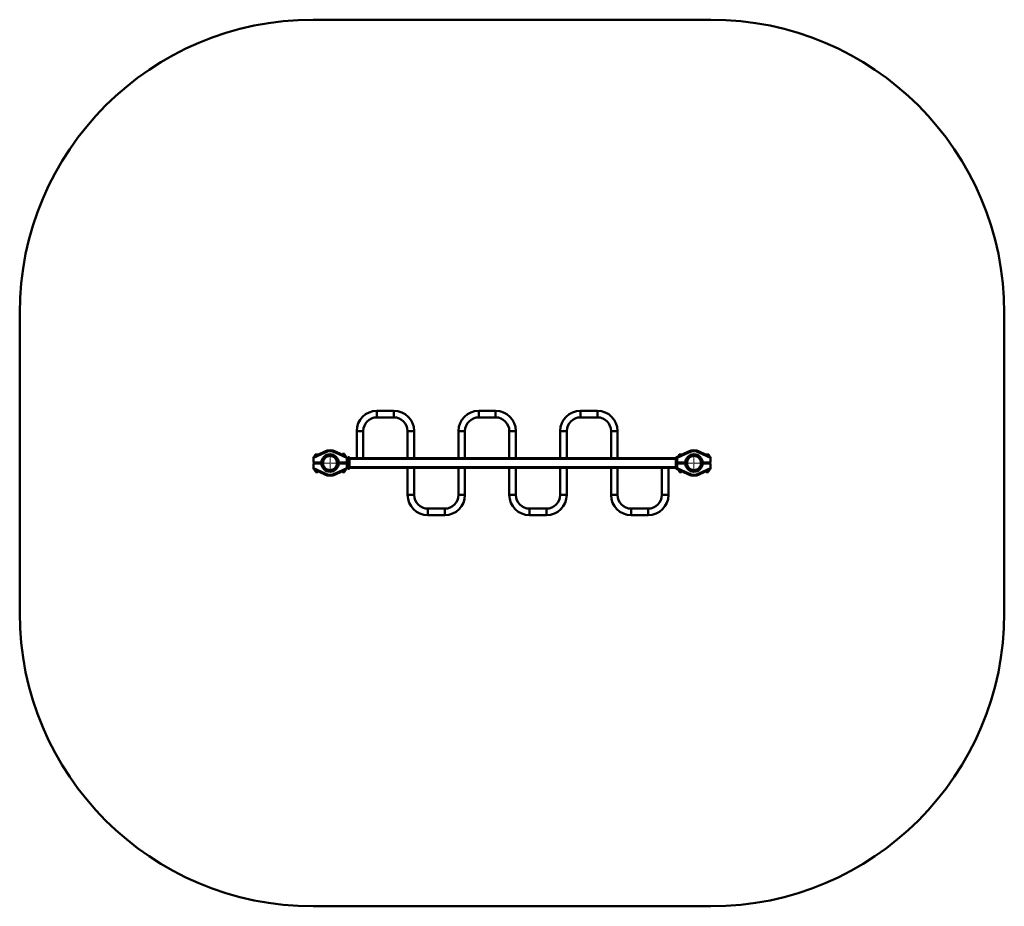
# Paper-space layout 'Лист1' of a CAD drawing. Units: millimetres. Extents: x -5498 to 5611, y -4401 to 4498.
# Drawn here: x -5498 to -465, y -4401 to 132 of the extents above; entities that cross this region are included whole.
import ezdxf

# ---------------------------------------------------------------- set-up
doc = ezdxf.new("R2010")
doc.units = ezdxf.units.MM

# ---------------------------------------------------------------- blocks, each defined once
blk = doc.blocks.new('SW_CENTERMARKSYMBOL_19')
at = {"color": 0, "linetype": 'Continuous', "lineweight": 18}
for p, q in [((-5, 0), (-47, 0)), ((0, 0), (-2.5, 0)), ((0, 5), (0, 47)), ((0, 0), (0, 2.5)), ((0, 0), (0, -2.5)), ((0, 0), (2.5, 0)), ((5, 0), (47, 0)), ((0, -5), (0, -47))]:
    blk.add_line(p, q, dxfattribs=at)
blk = doc.blocks.new('SW_CENTERMARKSYMBOL_20')
at = {"color": 0, "linetype": 'Continuous', "lineweight": 18}
for p, q in [((-5, 0), (-47, 0)), ((0, 0), (-2.5, 0)), ((0, 5), (0, 47)), ((0, 0), (0, 2.5)), ((0, 0), (0, -2.5)), ((0, 0), (2.5, 0)), ((5, 0), (47, 0)), ((0, -5), (0, -47))]:
    blk.add_line(p, q, dxfattribs=at)

psp = doc.layouts.new('Лист1')

# ---------------------------------------------------------------- linework, layer by layer
at = {"color": 7, "linetype": 'Continuous', "lineweight": 50}
for p, q in [((-1964.9, 131.9), (-3997.9, 131.9)), ((-5497.9, -1368.1), (-5497.9, -2901.5)), ((-464.9, -2901.5), (-464.9, -1368.1)), ((-3585.1, -1868.1), (-3671.7, -1868.1)), ((-3671.7, -1868.1), (-3671.7, -1901.5)), ((-3671.7, -1901.5), (-3585.1, -1901.5)), ((-3585.1, -1868.1), (-3585.1, -1901.5)), ((-3065.1, -1868.1), (-3151.7, -1868.1)), ((-3151.7, -1868.1), (-3151.7, -1901.5)), ((-3151.7, -1901.5), (-3065.1, -1901.5)), ((-3065.1, -1868.1), (-3065.1, -1901.5)), ((-2545.1, -1868.1), (-2631.7, -1868.1)), ((-2631.7, -1868.1), (-2631.7, -1901.5)), ((-2631.7, -1901.5), (-2545.1, -1901.5)), ((-2545.1, -1868.1), (-2545.1, -1901.5)), ((-3775.1, -1971.5), (-3775.1, -2109.8)), ((-3775.1, -1971.5), (-3741.7, -1971.5)), ((-3741.7, -2109.8), (-3741.7, -1971.5)), ((-3515.1, -1971.5), (-3515.1, -2109.8)), ((-3481.7, -1971.5), (-3515.1, -1971.5)), ((-3481.7, -2109.8), (-3481.7, -1971.5)), ((-3255.1, -1971.5), (-3255.1, -2109.8)), ((-3255.1, -1971.5), (-3221.7, -1971.5)), ((-3221.7, -2109.8), (-3221.7, -1971.5)), ((-2995.1, -1971.5), (-2995.1, -2109.8)), ((-2961.7, -1971.5), (-2995.1, -1971.5)), ((-2961.7, -2109.8), (-2961.7, -1971.5)), ((-2735.1, -1971.5), (-2735.1, -2109.8)), ((-2735.1, -1971.5), (-2701.7, -1971.5)), ((-2701.7, -2109.8), (-2701.7, -1971.5)), ((-2475.1, -1971.5), (-2475.1, -2109.8)), ((-2441.7, -1971.5), (-2475.1, -1971.5)), ((-2441.7, -2109.8), (-2441.7, -1971.5)), ((-3996.4, -2102.8), (-3939, -2075.9)), ((-3936.8, -2080.4), (-3996.4, -2108.3)), ((-3996.4, -2108.3), (-3996.4, -2102.8)), ((-3996.4, -2108.3), (-3996.4, -2132.8)), ((-3987.4, -2092.8), (-3987.4, -2098.6)), ((-3986.4, -2091.8), (-3972.9, -2091.8)), ((-3939, -2075.9), (-3936.8, -2080.4)), ((-3883.9, -2075.9), (-3886, -2080.4)), ((-3826.4, -2108.3), (-3886, -2080.4)), ((-3883.9, -2075.9), (-3826.4, -2102.8)), ((-3849.9, -2091.8), (-3843.7, -2091.8)), ((-3847.9, -2087.8), (-3848.4, -2088.3)), ((-3848.4, -2088.3), (-3848.4, -2091.8)), ((-3838.4, -2088.3), (-3848.4, -2088.3)), ((-3839, -2087.8), (-3847.9, -2087.8)), ((-3843.7, -2091.8), (-3836.4, -2091.8)), ((-3838.4, -2088.3), (-3839, -2087.8)), ((-3838.4, -2091.8), (-3838.4, -2088.3)), ((-3836.4, -2091.8), (-3836.2, -2091.8)), ((-3835.4, -2098.6), (-3835.4, -2092.8)), ((-3835.4, -2095.3), (-3835.2, -2095.3)), ((-3835.2, -2095.3), (-3835.2, -2092.8)), ((-3834.2, -2095.9), (-3835.2, -2095.3)), ((-3833.8, -2096.1), (-3833.8, -2099.4)), ((-3826.4, -2102.8), (-3826.4, -2108.3)), ((-3826.4, -2132.8), (-3826.4, -2108.3)), ((-3818.4, -2104.8), (-3812.4, -2104.8)), ((-3818.4, -2164.8), (-3818.4, -2104.8)), ((-3812.4, -2164.8), (-3812.4, -2104.8)), ((-3812.4, -2109.8), (-2144.4, -2109.8)), ((-2144.4, -2164.8), (-2144.4, -2104.8)), ((-2144.4, -2104.8), (-2138.4, -2104.8)), ((-2138.4, -2164.8), (-2138.4, -2104.8)), ((-2136.4, -2102.8), (-2079, -2075.9)), ((-2076.8, -2080.4), (-2136.4, -2108.3)), ((-2136.4, -2108.3), (-2136.4, -2102.8)), ((-2136.4, -2132.8), (-2136.4, -2108.3)), ((-2127.4, -2092.8), (-2127.4, -2098.6)), ((-2126.4, -2091.8), (-2113.5, -2091.8)), ((-2113.5, -2091.8), (-2112.9, -2091.8)), ((-2076.8, -2080.4), (-2079, -2075.9)), ((-2026, -2080.4), (-2023.9, -2075.9)), ((-1966.4, -2108.3), (-2026, -2080.4)), ((-2023.9, -2075.9), (-1966.4, -2102.8)), ((-1989.9, -2091.8), (-1980.4, -2091.8)), ((-1980.4, -2091.8), (-1976.4, -2091.8)), ((-1975.4, -2098.6), (-1975.4, -2092.8)), ((-1966.4, -2102.8), (-1966.4, -2108.3)), ((-1966.4, -2108.3), (-1966.4, -2132.8)), ((-3996.4, -2132.8), (-3956.9, -2132.8)), ((-3996.4, -2136.8), (-3996.4, -2161.3)), ((-3956.9, -2136.8), (-3996.4, -2136.8)), ((-3996.4, -2161.3), (-3936.8, -2189.1)), ((-3996.4, -2166.8), (-3996.4, -2161.3)), ((-3993.4, -2136.8), (-3993.4, -2132.8)), ((-3989.4, -2136.8), (-3989.4, -2132.8)), ((-3969.4, -2132.8), (-3969.4, -2136.8)), ((-3956.9, -2132.8), (-3955.8, -2131.7)), ((-3955.8, -2137.8), (-3956.9, -2136.8)), ((-3886, -2189.1), (-3826.4, -2161.3)), ((-3867, -2131.8), (-3865.9, -2132.8)), ((-3866, -2136.8), (-3867, -2137.9)), ((-3826.4, -2136.8), (-3866, -2136.8)), ((-3865.9, -2132.8), (-3826.4, -2132.8)), ((-3858.4, -2136.8), (-3858.4, -2132.8)), ((-3818.4, -2118.1), (-3826.4, -2118.1)), ((-3826.4, -2161.3), (-3826.4, -2136.8)), ((-3826.4, -2151.5), (-3818.4, -2151.5)), ((-3826.4, -2161.3), (-3826.4, -2166.8)), ((-3812.4, -2114.3), (-2144.4, -2114.3)), ((-3812.4, -2155.3), (-2144.4, -2155.3)), ((-3812.4, -2159.8), (-2144.4, -2159.8)), ((-3515.1, -2159.8), (-3515.1, -2298.1)), ((-3481.7, -2298.1), (-3481.7, -2159.8)), ((-3255.1, -2159.8), (-3255.1, -2298.1)), ((-3221.7, -2298.1), (-3221.7, -2159.8)), ((-2995.1, -2159.8), (-2995.1, -2298.1)), ((-2961.7, -2298.1), (-2961.7, -2159.8)), ((-2735.1, -2159.8), (-2735.1, -2298.1)), ((-2701.7, -2298.1), (-2701.7, -2159.8)), ((-2475.1, -2159.8), (-2475.1, -2298.1)), ((-2441.7, -2298.1), (-2441.7, -2159.8)), ((-2215.1, -2159.8), (-2215.1, -2298.1)), ((-2181.7, -2298.1), (-2181.7, -2159.8)), ((-2136.4, -2118.1), (-2138.4, -2118.1)), ((-2138.4, -2151.5), (-2136.4, -2151.5)), ((-2096.9, -2132.8), (-2136.4, -2132.8)), ((-2136.4, -2136.8), (-2096.9, -2136.8)), ((-2136.4, -2161.3), (-2136.4, -2136.8)), ((-2136.4, -2161.3), (-2076.8, -2189.1)), ((-2136.4, -2166.8), (-2136.4, -2161.3)), ((-2098.4, -2132.8), (-2098.4, -2136.8)), ((-2096.9, -2132.8), (-2095.8, -2131.8)), ((-2095.8, -2137.9), (-2096.9, -2136.8)), ((-2026, -2189.1), (-1966.4, -2161.3)), ((-2007, -2131.7), (-2006, -2132.8)), ((-2005.9, -2136.8), (-2007, -2137.8)), ((-1966.4, -2132.8), (-2006, -2132.8)), ((-2005.9, -2136.8), (-1966.4, -2136.8)), ((-1993.4, -2136.8), (-1993.4, -2132.8)), ((-1973.4, -2132.8), (-1973.4, -2136.8)), ((-1969.4, -2132.8), (-1969.4, -2136.8)), ((-1966.4, -2136.8), (-1966.4, -2161.3)), ((-1966.4, -2161.3), (-1966.4, -2166.8)), ((-3939, -2193.7), (-3996.4, -2166.8)), ((-3989.1, -2173.5), (-3989.1, -2170.2)), ((-3989.1, -2173.5), (-3989, -2173.5)), ((-3989, -2173.5), (-3987.7, -2174.3)), ((-3987.7, -2174.3), (-3987.7, -2176.8)), ((-3980.4, -2174.3), (-3987.7, -2174.3)), ((-3972.9, -2177.8), (-3986.7, -2177.8)), ((-3984.4, -2177.8), (-3984.4, -2181.2)), ((-3984.4, -2181.2), (-3983.9, -2181.8)), ((-3984.4, -2181.2), (-3974.4, -2181.2)), ((-3984.1, -2173.5), (-3984.1, -2172.6)), ((-3983.9, -2181.8), (-3975, -2181.8)), ((-3975, -2181.8), (-3974.4, -2181.2)), ((-3974.4, -2181.2), (-3974.4, -2177.8)), ((-3939, -2193.7), (-3936.8, -2189.1)), ((-3883.9, -2193.7), (-3886, -2189.1)), ((-3826.4, -2166.8), (-3883.9, -2193.7)), ((-3843.9, -2177.8), (-3849.9, -2177.8)), ((-3848.4, -2177.8), (-3848.4, -2181.2)), ((-3848.4, -2181.2), (-3847.9, -2181.8)), ((-3848.4, -2181.2), (-3843.6, -2181.2)), ((-3847.9, -2181.8), (-3843.6, -2181.8)), ((-3836.2, -2177.8), (-3843.9, -2177.8)), ((-3843.6, -2181.2), (-3838.4, -2181.2)), ((-3843.6, -2181.8), (-3839, -2181.8)), ((-3835.2, -2174.3), (-3842.5, -2174.3)), ((-3839.2, -2173.5), (-3839.2, -2172.8)), ((-3839, -2181.8), (-3838.4, -2181.2)), ((-3838.4, -2181.2), (-3838.4, -2177.8)), ((-3835.2, -2174.3), (-3834.1, -2173.7)), ((-3835.2, -2176.8), (-3835.2, -2174.3)), ((-3834.1, -2173.7), (-3833.7, -2173.5)), ((-3833.7, -2173.5), (-3833.7, -2170.2)), ((-3818.4, -2164.8), (-3812.4, -2164.8)), ((-2144.4, -2164.8), (-2138.4, -2164.8)), ((-2079, -2193.7), (-2136.4, -2166.8)), ((-2128.9, -2173.5), (-2128.9, -2170.3)), ((-2128.2, -2174), (-2127.8, -2174.2)), ((-2128.1, -2173.5), (-2128.1, -2170.7)), ((-2127.8, -2174.2), (-2127.7, -2174.3)), ((-2127.7, -2174.3), (-2127.7, -2176.8)), ((-2120.4, -2174.3), (-2127.7, -2174.3)), ((-2127.5, -2173.5), (-2127.5, -2171)), ((-2112.9, -2177.8), (-2126.7, -2177.8)), ((-2124.4, -2177.8), (-2124.4, -2181.2)), ((-2124.4, -2181.2), (-2123.9, -2181.8)), ((-2124.4, -2181.2), (-2115.2, -2181.2)), ((-2123.9, -2181.8), (-2115.6, -2181.8)), ((-2115.6, -2181.8), (-2115, -2181.8)), ((-2115.2, -2181.2), (-2114.4, -2181.2)), ((-2115, -2181.8), (-2114.4, -2181.2)), ((-2114.4, -2181.2), (-2114.4, -2177.8)), ((-2076.8, -2189.1), (-2079, -2193.7)), ((-2026, -2189.1), (-2023.9, -2193.7)), ((-1966.4, -2166.8), (-2023.9, -2193.7)), ((-1982.4, -2177.8), (-1989.9, -2177.8)), ((-1988.4, -2177.8), (-1988.4, -2181.2)), ((-1988.4, -2181.2), (-1987.9, -2181.8)), ((-1988.4, -2181.2), (-1981.3, -2181.2)), ((-1987.9, -2181.8), (-1981.5, -2181.8)), ((-1976.2, -2177.8), (-1982.4, -2177.8)), ((-1975.2, -2174.3), (-1982.3, -2174.3)), ((-1981.5, -2181.8), (-1979, -2181.8)), ((-1981.3, -2181.2), (-1978.4, -2181.2)), ((-1979, -2181.8), (-1978.4, -2181.2)), ((-1978.4, -2181.2), (-1978.4, -2177.8)), ((-1977.5, -2173.5), (-1977.5, -2172)), ((-1975.2, -2174.3), (-1974.3, -2173.8)), ((-1975.2, -2176.8), (-1975.2, -2174.3)), ((-1973.8, -2173.5), (-1973.8, -2170.2)), ((-3515.1, -2298.1), (-3481.7, -2298.1)), ((-3221.7, -2298.1), (-3255.1, -2298.1)), ((-2995.1, -2298.1), (-2961.7, -2298.1)), ((-2701.7, -2298.1), (-2735.1, -2298.1)), ((-2475.1, -2298.1), (-2441.7, -2298.1)), ((-2181.7, -2298.1), (-2215.1, -2298.1)), ((-3325.1, -2368.1), (-3411.7, -2368.1)), ((-3411.7, -2401.5), (-3411.7, -2368.1)), ((-3411.7, -2401.5), (-3325.1, -2401.5)), ((-3325.1, -2401.5), (-3325.1, -2368.1)), ((-2805.1, -2368.1), (-2891.7, -2368.1)), ((-2891.7, -2401.5), (-2891.7, -2368.1)), ((-2891.7, -2401.5), (-2805.1, -2401.5)), ((-2805.1, -2401.5), (-2805.1, -2368.1)), ((-2285.1, -2368.1), (-2371.7, -2368.1)), ((-2371.7, -2401.5), (-2371.7, -2368.1)), ((-2371.7, -2401.5), (-2285.1, -2401.5)), ((-2285.1, -2401.5), (-2285.1, -2368.1)), ((-3997.9, -4401.5), (-1964.9, -4401.5))]:
    psp.add_line(p, q, dxfattribs=at)
at = {"color": 8, "linetype": 'Continuous', "lineweight": 50}
for p, q in [((-3975, -2092.8), (-3987.4, -2092.8)), ((-3843.7, -2092.8), (-3847.8, -2092.8)), ((-3835.4, -2092.8), (-3843.7, -2092.8)), ((-3835.2, -2092.8), (-3835.4, -2092.8)), ((-2115, -2092.8), (-2127.4, -2092.8)), ((-1980, -2092.8), (-1987.8, -2092.8)), ((-1975.4, -2092.8), (-1980, -2092.8)), ((-3992.4, -2132.8), (-3992.4, -2136.8)), ((-1970.4, -2136.8), (-1970.4, -2132.8)), ((-3987.7, -2176.8), (-3975, -2176.8)), ((-3847.8, -2176.8), (-3844, -2176.8)), ((-3844, -2176.8), (-3835.2, -2176.8)), ((-2127.7, -2176.8), (-2115, -2176.8)), ((-1987.8, -2176.8), (-1982.3, -2176.8)), ((-1982.3, -2176.8), (-1975.2, -2176.8))]:
    psp.add_line(p, q, dxfattribs=at)
at = {"color": 7, "linetype": 'Continuous', "lineweight": 50}
for centre, radius in [((-3911.4, -2134.8), 44.5), ((-3911.4, -2134.8), 40.1), ((-3911.4, -2134.8), 36.3), ((-2051.4, -2134.8), 44.5), ((-2051.4, -2134.8), 40.1), ((-2051.4, -2134.8), 36.3)]:
    psp.add_circle(centre, radius, dxfattribs=at)
for centre, radius, start, end in [((-3997.9, -1368.1), 1500, 90, 180), ((-1964.9, -1368.1), 1500, 0, 90), ((-3671.7, -1971.5), 103.4, 90, 180), ((-3671.7, -1971.5), 70, 90, 180), ((-3585.1, -1971.5), 103.4, 0, 90), ((-3585.1, -1971.5), 70, 0, 90), ((-3151.7, -1971.5), 103.4, 90, 180), ((-3151.7, -1971.5), 70, 90, 180), ((-3065.1, -1971.5), 103.4, 0, 90), ((-3065.1, -1971.5), 70, 0, 90), ((-2631.7, -1971.5), 103.4, 90, 180), ((-2631.7, -1971.5), 70, 90, 180), ((-2545.1, -1971.5), 103.4, 0, 90), ((-2545.1, -1971.5), 70, 0, 90), ((-3986.4, -2092.8), 1, 90, 180), ((-3911.4, -2134.8), 65, 64.9318, 115.0682), ((-3911.4, -2134.8), 60, 64.9318, 115.0682), ((-3836.4, -2092.8), 1, 0, 90), ((-3836.2, -2092.8), 1, 0, 90), ((-2126.4, -2092.8), 1, 90, 180), ((-2051.4, -2134.8), 65, 64.9318, 115.0682), ((-2051.4, -2134.8), 60, 64.9318, 115.0682), ((-1976.4, -2092.8), 1, 0, 90), ((-3986.7, -2176.8), 1, 180, 270), ((-3911.4, -2134.8), 65, 244.9318, 295.0682), ((-3911.4, -2134.8), 60, 244.9318, 295.0682), ((-3836.2, -2176.8), 1, 270, 0), ((-2126.7, -2176.8), 1, 180, 270), ((-2051.4, -2134.8), 65, 244.9318, 295.0682), ((-2051.4, -2134.8), 60, 244.9318, 295.0682), ((-1976.2, -2176.8), 1, 270, 360), ((-3411.7, -2298.1), 103.4, 180, 270), ((-3411.7, -2298.1), 70, 180, 270), ((-3325.1, -2298.1), 70, 270, 0), ((-3325.1, -2298.1), 103.4, 270, 0), ((-2891.7, -2298.1), 103.4, 180, 270), ((-2891.7, -2298.1), 70, 180, 270), ((-2805.1, -2298.1), 70, 270, 0), ((-2805.1, -2298.1), 103.4, 270, 0), ((-2371.7, -2298.1), 103.4, 180, 270), ((-2371.7, -2298.1), 70, 180, 270), ((-2285.1, -2298.1), 70, 270, 0), ((-2285.1, -2298.1), 103.4, 270, 0), ((-3997.9, -2901.5), 1500, 180, 270), ((-1964.9, -2901.5), 1500, 270, 0)]:
    psp.add_arc(centre, radius, start, end, dxfattribs=at)
for points, knots in [([(-3835.4, -2095.5), (-3835.3, -2095.5), (-3835, -2095.6), (-3834.4, -2095.8), (-3834, -2096), (-3833.8, -2096.1)], [0, 0, 0, 0, 0.214296, 0.606495, 1, 1, 1, 1]), ([(-3833.8, -2096.1), (-3833.9, -2096), (-3834, -2096), (-3834.2, -2095.9), (-3834.2, -2095.9)], [0, 0, 0, 0, 0.905643, 1, 1, 1, 1]), ([(-3984.1, -2173.5), (-3984.2, -2173.5), (-3984.6, -2173.7), (-3985.3, -2174), (-3986, -2174.2), (-3986.8, -2174.2), (-3987.4, -2174.1), (-3987.9, -2174), (-3988.5, -2173.8), (-3988.9, -2173.6), (-3989.1, -2173.5)], [0, 0, 0, 0, 0.10621, 0.212669, 0.433784, 0.534965, 0.649859, 0.765384, 0.882497, 1, 1, 1, 1]), ([(-3980.8, -2174.1), (-3980.9, -2174.1), (-3981.2, -2174.1), (-3981.9, -2174), (-3982.9, -2173.8), (-3983.7, -2173.6), (-3984.1, -2173.5)], [0, 0, 0, 0, 0.088713, 0.275805, 0.651753, 1, 1, 1, 1]), ([(-3839.2, -2173.5), (-3839.5, -2173.6), (-3840.3, -2173.8), (-3841.2, -2174), (-3841.8, -2174), (-3841.9, -2174.1)], [0, 0, 0, 0, 0.412473, 0.84433, 1, 1, 1, 1]), ([(-3833.7, -2173.5), (-3834, -2173.6), (-3834.5, -2173.8), (-3835.3, -2174.1), (-3836.1, -2174.2), (-3836.7, -2174.2), (-3837.3, -2174.1), (-3837.9, -2174), (-3838.5, -2173.8), (-3839, -2173.6), (-3839.2, -2173.5)], [0, 0, 0, 0, 0.132031, 0.295321, 0.455633, 0.534993, 0.64988, 0.765398, 0.882504, 1, 1, 1, 1]), ([(-2128.2, -2174), (-2128.3, -2173.9), (-2128.6, -2173.8), (-2128.8, -2173.6), (-2128.9, -2173.5)], [0, 0, 0, 0, 0.485467, 1, 1, 1, 1]), ([(-2127.5, -2173.5), (-2127.5, -2173.5), (-2127.6, -2173.7), (-2127.6, -2173.9), (-2127.7, -2174.1), (-2127.7, -2174.2), (-2127.8, -2174.2), (-2127.8, -2174.2), (-2127.8, -2174.2), (-2127.9, -2174.2), (-2127.9, -2174.1), (-2128, -2174), (-2128, -2173.8), (-2128.1, -2173.6), (-2128.1, -2173.5)], [0, 0, 0, 0, 0.0927716, 0.1857029, 0.2792554, 0.3730885, 0.4354184, 0.4978557, 0.5606243, 0.6235045, 0.6875503, 0.7516979, 0.8805977, 1, 1, 1, 1]), ([(-2121, -2174), (-2121.1, -2174), (-2121.7, -2174.1), (-2122.5, -2174.2), (-2123.6, -2174.2), (-2124.5, -2174.1), (-2125.5, -2174), (-2126.5, -2173.8), (-2127.2, -2173.6), (-2127.5, -2173.5)], [0, 0, 0, 0, 0.053318, 0.268685, 0.375299, 0.529641, 0.68483, 0.842153, 1, 1, 1, 1]), ([(-1977.5, -2173.5), (-1977.8, -2173.6), (-1978.6, -2173.8), (-1979.8, -2174), (-1980.8, -2174.1), (-1981.6, -2174.2), (-1982.1, -2174.2), (-1982.3, -2174.2), (-1982.3, -2174.2)], [0, 0, 0, 0, 0.239148, 0.489535, 0.741138, 0.869157, 0.997409, 1, 1, 1, 1]), ([(-1973.8, -2173.5), (-1974, -2173.6), (-1974.3, -2173.8), (-1974.9, -2174.1), (-1975.4, -2174.2), (-1975.8, -2174.2), (-1976.2, -2174.1), (-1976.6, -2174), (-1977.1, -2173.8), (-1977.3, -2173.6), (-1977.5, -2173.5)], [0, 0, 0, 0, 0.132031, 0.295321, 0.455633, 0.534993, 0.64988, 0.765398, 0.882504, 1, 1, 1, 1])]:
    psp.add_open_spline(points, degree=3, knots=knots, dxfattribs=at)

# ---------------------------------------------------------------- block references
at = {"color": 7, "linetype": 'Continuous', "lineweight": 0}
for name, p in [('SW_CENTERMARKSYMBOL_19', (-3911.4, -2134.8)), ('SW_CENTERMARKSYMBOL_20', (-2051.4, -2134.8))]:
    psp.add_blockref(name, p, dxfattribs=at)

doc.saveas('drawing.dxf')
